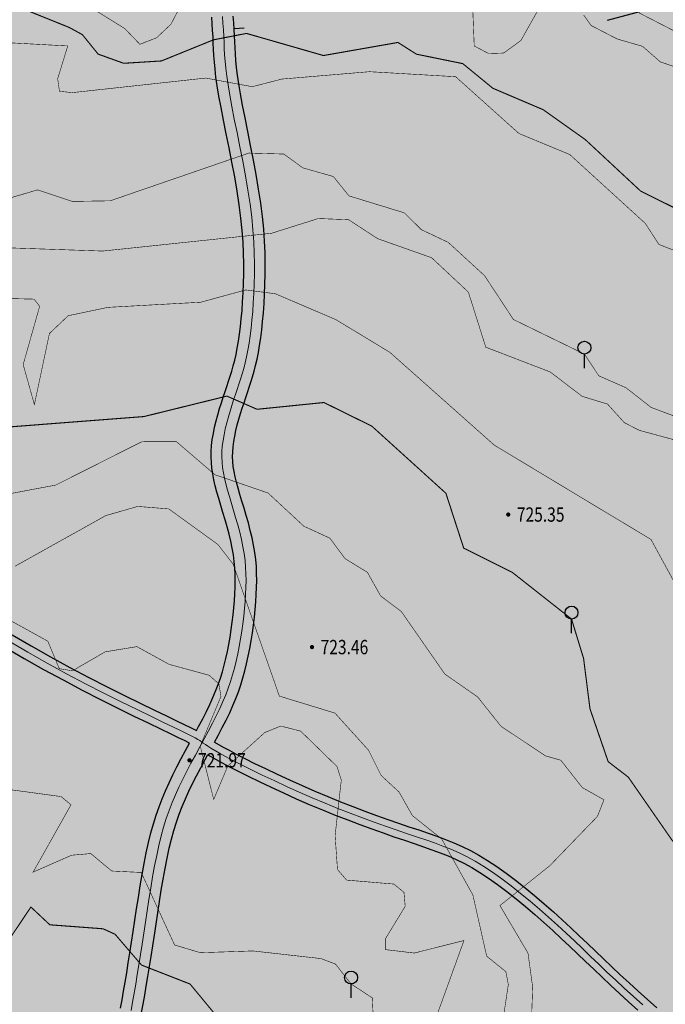
# Model space of a CAD drawing. Extents: x 273937 to 280628, y 3052521 to 3056457.
# Drawn here: x 275704 to 275794, y 3054002 to 3054139 of the extents above; entities that cross this region are included whole.
import ezdxf
from ezdxf.enums import TextEntityAlignment as Align

# ---------------------------------------------------------------- set-up
doc = ezdxf.new("R2010")
doc.units = 0
doc.header["$LTSCALE"] = 0.5
doc.linetypes.add('2', pattern=[0])
doc.linetypes.add('CENTER', pattern=[50.8, 31.75, -6.35, 6.35, -6.35])
for name, color, linetype in [('DGX', 2, 'Continuous'), ('GCD', 252, 'Continuous'), ('JMD', 6, 'Continuous'), ('ZBTZ', 3, 'Continuous'), ('着色－居民地', 241, 'Continuous')]:
    doc.layers.add(name, color=color, linetype=linetype)
doc.layers.add('着色-旱地', color=7, linetype='Continuous', true_color=0xffffc8)
doc.layers.add('着色-果园', color=7, linetype='Continuous', true_color=0xf5d228)
doc.styles.add('正等线体', font='txt')

# ---------------------------------------------------------------- blocks, each defined once
blk = doc.blocks.new('gc200')
at = {"linetype": '2'}
h = blk.add_hatch(color=0, dxfattribs=at)
edge = h.paths.add_edge_path(flags=0)
edge.add_arc((0, 0), 0.3, 0, 360)
blk = doc.blocks.new('gc325')
blk.add_line((0, 0), (0, 1.3))
blk.add_circle((0, 1.9), 0.6)

msp = doc.modelspace()

# ---------------------------------------------------------------- hatches: boundary and pattern name
at = {"layer": 'JMD'}
h = msp.add_hatch(dxfattribs=at)
h.set_pattern_fill('ANSI31', color=256, scale=1.5, angle=330, style=0, pattern_type=2)
h.paths.add_polyline_path([(275805.451, 3054129.75), (275806.371, 3054127.052), (275814.622, 3054108.94), (275816.899, 3054101.329), (275820.585, 3054096.442), (275828.491, 3054088.536), (275821.11, 3054087.419), (275809.3, 3054073.906), (275813.921, 3054065.78), (275823.699, 3054059.301), (275826.318, 3054059.175), (275834.675, 3054049.191), (275841.429, 3054052.058), (275848.565, 3054058.962), (275857.031, 3054064.674), (275863.488, 3054063.05), (275885.957, 3054047.298), (275895.937, 3054040.856), (275917.225, 3054033.749), (275919.972, 3054034.927), (275928.751, 3054050.134), (275941.635, 3054048.255), (275956.513, 3054047.642), (275958.688, 3054053.492), (275955.343, 3054063.287), (275946.003, 3054071.164), (275937.012, 3054073.825), (275925.21, 3054076.827), (275923.756, 3054084.743), (275921.171, 3054091.303), (275915.523, 3054095.375), (275907.49, 3054097.088), (275902.762, 3054097.088), (275901.285, 3054098.227), (275901.285, 3054101.358), (275906.074, 3054107.315), (275909.487, 3054110.269), (275923.127, 3054107.274), (275927.63, 3054102.719), (275934.665, 3054099.907), (275938.773, 3054099.907), (275948.418, 3054111.721), (275937.137, 3054121.256), (275923.905, 3054127.365), (275915.086, 3054129.959), (275912.467, 3054148.093), (275904.609, 3054152.63), (275895.48, 3054155.32), (275864.732, 3054147.961), (275854.309, 3054130.452), (275844.172, 3054143.788), (275836.938, 3054150.954), (275825.405, 3054142.545), (275814.202, 3054135.172), (275805.844, 3054132.058)])
h.paths.add_polyline_path([(275744.29, 3054227.103), (275753.713, 3054228.693), (275765.347, 3054232.092), (275769.087, 3054231.302), (275781.785, 3054234.261), (275788.365, 3054233.107), (275801.116, 3054230.068), (275806.275, 3054228.839), (275812.849, 3054225.043), (275811.032, 3054218.555), (275803.641, 3054218.555), (275801.547, 3054212.542), (275800.005, 3054207.22), (275795.01, 3054206.717), (275790.683, 3054206.281), (275787.501, 3054204.423), (275783.082, 3054184.269), (275782.389, 3054179.611), (275775.961, 3054162.973), (275772.132, 3054157.858), (275790.641, 3054151.77), (275794.634, 3054147.221), (275797.12, 3054136.624), (275782.679, 3054139.779), (275772.398, 3054140.213), (275770.283, 3054143.273), (275734.526, 3054155.419), (275734.311, 3054157.911), (275735.204, 3054162.883), (275737.002, 3054168.879), (275732.454, 3054173.59), (275714.403, 3054180.595), (275685.926, 3054186.477), (275672.2, 3054189.347), (275663.436, 3054188.657), (275658.598, 3054186.891), (275657.001, 3054197.289), (275662.168, 3054220.409), (275670.158, 3054224.616), (275699.628, 3054212.405), (275706.194, 3054212.164), (275709.755, 3054204.525), (275709.755, 3054199.739), (275707.388, 3054195.639), (275700.645, 3054195.732), (275701.198, 3054185.433), (275723.783, 3054178.253), (275739.549, 3054172.319), (275740.73, 3054175.19), (275740.482, 3054183.816), (275741.62, 3054190.29), (275741.908, 3054195.266), (275739.264, 3054194.222), (275731.296, 3054201.016), (275732.805, 3054209.53), (275729.425, 3054214.261), (275731.739, 3054219.375), (275736.44, 3054224.195), (275742.336, 3054225.879)])
at = {"layer": '着色-旱地', "ltscale": 2}
msp.add_hatch(color=256, dxfattribs=at).paths.add_polyline_path([(275761.356, 3053799.771), (276147.921, 3053912.478), (276240.524, 3054129.713), (276232.403, 3054392.762), (276048.454, 3054389.666), (275678.691, 3054334.743), (275402.679, 3054184.428), (275296.984, 3053871.683)])
at = {"layer": '着色-果园', "linetype": 'Continuous'}
msp.add_hatch(color=256, dxfattribs=at).paths.add_polyline_path([(275587.979, 3053961.884), (275584.569, 3053958.855), (275578.915, 3053966.894), (275584.868, 3053982.283), (275593.81, 3054001.772), (275604.125, 3054031.482), (275577.456, 3054038.77), (275575.128, 3054052.795), (275561.464, 3054071.346), (275552.741, 3054082.037), (275541.629, 3054085.354), (275539.833, 3054090.944), (275546.232, 3054100.401), (275546.783, 3054113.116), (275560.332, 3054115.682), (275581.942, 3054117.386), (275591.299, 3054129.327), (275596.328, 3054141.658), (275602.983, 3054142.352), (275638.986, 3054148.348), (275646.506, 3054143.643), (275649.351, 3054128.462), (275657.636, 3054126.796), (275675.668, 3054138.212), (275677.807, 3054144.609), (275673.351, 3054161.185), (275670.51, 3054174.841), (275669.947, 3054182.123), (275672.078, 3054186.547), (275672.277, 3054187.819), (275700.128, 3054182.623), (275718.629, 3054177.231), (275729.175, 3054172.853), (275732.687, 3054171.136), (275731.662, 3054164.376), (275730.622, 3054140.919), (275746.35, 3054136.701), (275762.543, 3054133.65), (275772.398, 3054140.213), (275782.679, 3054139.779), (275797.12, 3054136.624), (275800.905, 3054148.664), (275819.696, 3054166.117), (275853.956, 3054190.111), (275865.845, 3054198.571), (275872.591, 3054202.052), (275876.722, 3054203.641), (275883.693, 3054205.055), (275895.899, 3054203.894), (275901.449, 3054202.932), (275909.675, 3054201.881), (275913.181, 3054202.364), (275917.351, 3054203.689), (275922.253, 3054205.46), (275926.228, 3054206.924), (275940.774, 3054211.352), (275947.38, 3054212.937), (275953.735, 3054214.42), (275961.107, 3054216.14), (275966.955, 3054217.676), (275973.047, 3054219.522), (275979.34, 3054222.03), (275983.212, 3054224.265), (275989.273, 3054227.864), (275992.49, 3054230.174), (275998.688, 3054234.626), (276005.761, 3054240.45), (276014.587, 3054247.436), (276013.712, 3054250.548), (276013.076, 3054253.794), (276009.778, 3054255.585), (276006.92, 3054258.821), (276009.235, 3054266.838), (276007.367, 3054274.291), (276007.913, 3054279.118), (276013.545, 3054286.769), (276011.433, 3054290.267), (276007.427, 3054293.17), (276008.379, 3054299.538), (276012.899, 3054305.932), (276017.255, 3054310.421), (276031.858, 3054319.176), (276039.872, 3054322.565), (276046.334, 3054329.48), (276054.8, 3054332.685), (276064.239, 3054341.36), (276073.642, 3054341.731), (276080.922, 3054333.681), (276084.303, 3054328.962), (276113.352, 3054332.092), (276131.514, 3054343.351), (276137.812, 3054350.14), (276143.38, 3054351.234), (276169.19, 3054379.45), (276175.313, 3054386.145), (276184.017, 3054371.313), (276184.017, 3054357.274), (276180.683, 3054334.668), (276166.765, 3054303.837), (276165.479, 3054290.322), (276145.52, 3054272.466), (276136.85, 3054257.523), (276137.308, 3054253.376), (276142.47, 3054250.256), (276169.575, 3054248.613), (276173.448, 3054237.809), (276170.363, 3054225.926), (276165.143, 3054223.297), (276161.155, 3054222.806), (276116.609, 3054219.091), (276067.309, 3054201.304), (276057.466, 3054182.733), (276058.757, 3054147), (276052.571, 3054122.792), (275991.382, 3054130.569), (275956.584, 3054086.969), (275950.614, 3054110.394), (275941.415, 3054115.953), (275928.637, 3054124.674), (275912.453, 3054127.581), (275910.696, 3054133.199), (275909.308, 3054147.656), (275895.785, 3054153.086), (275879.661, 3054150.053), (275870.328, 3054148.297), (275861.363, 3054139.276), (275854.784, 3054127.647), (275850.884, 3054127.003), (275846.625, 3054136.235), (275836.938, 3054150.954), (275827.002, 3054140.354), (275819.078, 3054134.69), (275810.24, 3054132.452), (275802.742, 3054130.912), (275805.01, 3054124.61), (275806.981, 3054117.3), (275809.662, 3054106.118), (275819.286, 3054090.398), (275821.11, 3054087.419), (275809.3, 3054073.906), (275813.569, 3054066.398), (275823.699, 3054059.301), (275826.318, 3054059.175), (275836.868, 3054046.036), (275844.177, 3054035.248), (275846.058, 3054032.641), (275864.915, 3054041.243), (275878.661, 3054048.633), (275886.794, 3054043.078), (275891.744, 3054040.031), (275898.068, 3054037.327), (275903.156, 3054035.69), (275910.222, 3054033.418), (275913.636, 3054032.32), (275916.309, 3054031.46), (275919.742, 3054029.38), (275925.108, 3054030.085), (275928.955, 3054030.266), (275937.803, 3054030.681), (275941.725, 3054031.094), (275945.643, 3053973.515), (275944.161, 3053969.785), (275936.1, 3053963.391), (275918.388, 3053952.447), (275891.623, 3053948.937), (275878.69, 3053948.262), (275872.254, 3053952.203), (275859.683, 3053959.328), (275852.201, 3053970.994), (275844.567, 3053980.445), (275807.748, 3053970.531), (275798.842, 3053959.969), (275776.53, 3053945.72), (275776.888, 3053900.083), (275780.5, 3053870.069), (275758.29, 3053836.915), (275723.822, 3053830.566), (275680.222, 3053850.699), (275645.025, 3053880.367), (275602.592, 3053889.358), (275604.862, 3053903.944), (275639.724, 3053933.593), (275660.164, 3053941.799), (275677.921, 3053950.534), (275678.957, 3053961.129), (275677.54, 3053961.267), (275673.11, 3053961.933), (275670.332, 3053962.485), (275663.215, 3053964.231), (275661.17, 3053964.794), (275656.449, 3053966.183), (275651.475, 3053967.711), (275647.112, 3053969.092), (275639.943, 3053968.222), (275627.323, 3053966.162), (275615.205, 3053966.966), (275596.327, 3053966.384), (275590.276, 3053963.056)])
at = {"layer": '着色－居民地', "ltscale": 2, "true_color": 0xf06e7d}
h = msp.add_hatch(color=11, dxfattribs=at)
h.paths.add_polyline_path([(275805.451, 3054129.75), (275806.371, 3054127.052), (275814.622, 3054108.94), (275816.899, 3054101.329), (275820.585, 3054096.442), (275828.491, 3054088.536), (275821.11, 3054087.419), (275809.3, 3054073.906), (275813.921, 3054065.78), (275823.699, 3054059.301), (275826.318, 3054059.175), (275834.675, 3054049.191), (275841.429, 3054052.058), (275848.565, 3054058.962), (275857.031, 3054064.674), (275863.488, 3054063.05), (275885.957, 3054047.298), (275895.937, 3054040.856), (275917.225, 3054033.749), (275919.972, 3054034.927), (275928.751, 3054050.134), (275941.635, 3054048.255), (275956.513, 3054047.642), (275958.688, 3054053.492), (275955.343, 3054063.287), (275946.003, 3054071.164), (275937.012, 3054073.825), (275925.21, 3054076.827), (275923.756, 3054084.743), (275921.171, 3054091.303), (275915.523, 3054095.375), (275907.49, 3054097.088), (275902.762, 3054097.088), (275901.285, 3054098.227), (275901.285, 3054101.358), (275906.074, 3054107.315), (275909.487, 3054110.269), (275923.127, 3054107.274), (275927.63, 3054102.719), (275934.665, 3054099.907), (275938.773, 3054099.907), (275948.418, 3054111.721), (275937.137, 3054121.256), (275923.905, 3054127.365), (275915.086, 3054129.959), (275912.467, 3054148.093), (275904.609, 3054152.63), (275895.48, 3054155.32), (275864.732, 3054147.961), (275854.309, 3054130.452), (275844.172, 3054143.788), (275836.938, 3054150.954), (275825.405, 3054142.545), (275814.202, 3054135.172), (275805.844, 3054132.058)])
h.paths.add_polyline_path([(275744.29, 3054227.103), (275753.713, 3054228.693), (275765.347, 3054232.092), (275769.087, 3054231.302), (275781.785, 3054234.261), (275788.365, 3054233.107), (275801.116, 3054230.068), (275806.275, 3054228.839), (275812.849, 3054225.043), (275811.032, 3054218.555), (275803.641, 3054218.555), (275801.547, 3054212.542), (275800.005, 3054207.22), (275795.01, 3054206.717), (275790.683, 3054206.281), (275787.501, 3054204.423), (275783.082, 3054184.269), (275782.389, 3054179.611), (275775.961, 3054162.973), (275772.132, 3054157.858), (275790.641, 3054151.77), (275794.634, 3054147.221), (275797.12, 3054136.624), (275782.679, 3054139.779), (275772.398, 3054140.213), (275770.283, 3054143.273), (275734.526, 3054155.419), (275734.311, 3054157.911), (275735.204, 3054162.883), (275737.002, 3054168.879), (275732.454, 3054173.59), (275714.403, 3054180.595), (275685.926, 3054186.477), (275672.2, 3054189.347), (275663.436, 3054188.657), (275658.598, 3054186.891), (275657.001, 3054197.289), (275662.168, 3054220.409), (275670.158, 3054224.616), (275699.628, 3054212.405), (275706.194, 3054212.164), (275709.755, 3054204.525), (275709.755, 3054199.739), (275707.388, 3054195.639), (275700.645, 3054195.732), (275701.198, 3054185.433), (275723.783, 3054178.253), (275739.549, 3054172.319), (275740.73, 3054175.19), (275740.482, 3054183.816), (275741.62, 3054190.29), (275741.908, 3054195.266), (275739.264, 3054194.222), (275731.296, 3054201.016), (275732.805, 3054209.53), (275729.425, 3054214.261), (275731.739, 3054219.375), (275736.44, 3054224.195), (275742.336, 3054225.879)])

# ---------------------------------------------------------------- linework, layer by layer
at = {"color": 1, "linetype": 'CENTER', "lineweight": 0, "ltscale": 0.2}
for points in [[(275719.435, 3054000.745), (275719.653, 3054001.921), (275719.871, 3054003.147), (275720.092, 3054004.424), (275720.314, 3054005.749), (275720.538, 3054007.122), (275720.764, 3054008.543), (275720.992, 3054010.009), (275721.222, 3054011.521), (275721.456, 3054013.074), (275721.694, 3054014.655), (275721.938, 3054016.247), (275722.191, 3054017.833), (275722.454, 3054019.398), (275722.729, 3054020.924), (275723.019, 3054022.395), (275723.325, 3054023.795), (275723.649, 3054025.112), (275723.994, 3054026.354), (275724.363, 3054027.536), (275724.758, 3054028.673), (275725.182, 3054029.777), (275725.637, 3054030.864), (275726.128, 3054031.946), (275726.655, 3054033.039), (275727.22, 3054034.152), (275727.814, 3054035.281), (275728.425, 3054036.417), (275729.043, 3054037.551), (275729.655, 3054038.676), (275730.251, 3054039.783), (275730.82, 3054040.862), (275731.35, 3054041.906), (275731.832, 3054042.909), (275732.269, 3054043.879), (275732.663, 3054044.824), (275733.019, 3054045.755), (275733.34, 3054046.682), (275733.631, 3054047.616), (275733.895, 3054048.565), (275734.136, 3054049.539), (275734.357, 3054050.547), (275734.56, 3054051.582), (275734.744, 3054052.635), (275734.908, 3054053.699), (275735.053, 3054054.764), (275735.179, 3054055.822), (275735.286, 3054056.865), (275735.373, 3054057.883), (275735.44, 3054058.871), (275735.485, 3054059.835), (275735.503, 3054060.781), (275735.491, 3054061.717), (275735.446, 3054062.652), (275735.364, 3054063.591), (275735.242, 3054064.544), (275735.076, 3054065.518), (275734.865, 3054066.518), (275734.617, 3054067.535), (275734.342, 3054068.559), (275734.05, 3054069.581), (275733.751, 3054070.588), (275733.456, 3054071.572), (275733.174, 3054072.52), (275732.916, 3054073.423), (275732.691, 3054074.274), (275732.501, 3054075.079), (275732.348, 3054075.849), (275732.233, 3054076.596), (275732.159, 3054077.33), (275732.126, 3054078.062), (275732.137, 3054078.802), (275732.192, 3054079.561), (275732.293, 3054080.348), (275732.434, 3054081.156), (275732.608, 3054081.978), (275732.811, 3054082.807), (275733.035, 3054083.634), (275733.275, 3054084.451), (275733.524, 3054085.25), (275733.776, 3054086.024), (275734.026, 3054086.767), (275734.271, 3054087.489), (275734.511, 3054088.202), (275734.743, 3054088.918), (275734.967, 3054089.648), (275735.182, 3054090.404), (275735.386, 3054091.2), (275735.578, 3054092.047), (275735.756, 3054092.954), (275735.92, 3054093.922), (275736.071, 3054094.948), (275736.207, 3054096.03), (275736.327, 3054097.166), (275736.433, 3054098.354), (275736.523, 3054099.591), (275736.597, 3054100.875), (275736.653, 3054102.205), (275736.687, 3054103.587), (275736.692, 3054105.028), (275736.661, 3054106.536), (275736.589, 3054108.118), (275736.469, 3054109.781), (275736.296, 3054111.532), (275736.061, 3054113.379), (275735.765, 3054115.322), (275735.418, 3054117.33), (275735.038, 3054119.364), (275734.641, 3054121.387), (275734.244, 3054123.361), (275733.864, 3054125.247), (275733.517, 3054127.007), (275733.22, 3054128.604), (275732.986, 3054130.01), (275732.808, 3054131.245), (275732.677, 3054132.339), (275732.584, 3054133.325), (275732.518, 3054134.233), (275732.471, 3054135.093), (275732.432, 3054135.937), (275732.391, 3054136.796), (275732.342, 3054137.693), (275732.284, 3054138.62), (275732.221, 3054139.565)], [(275702.332, 3054052.359), (275705.002, 3054050.784), (275707.71, 3054049.254), (275710.417, 3054047.781), (275713.076, 3054046.381), (275715.639, 3054045.067), (275718.059, 3054043.855), (275720.286, 3054042.759), (275722.275, 3054041.794), (275723.976, 3054040.975), (275725.357, 3054040.309), (275726.446, 3054039.78), (275727.287, 3054039.368), (275727.922, 3054039.05), (275728.395, 3054038.803), (275728.75, 3054038.606), (275729.029, 3054038.436), (275729.276, 3054038.273), (275729.531, 3054038.095), (275729.822, 3054037.892), (275730.172, 3054037.656), (275730.605, 3054037.377), (275731.147, 3054037.047), (275731.244, 3054036.991)], [(275731.244, 3054036.99), (275731.82, 3054036.657), (275732.65, 3054036.198), (275733.661, 3054035.662), (275734.867, 3054035.044), (275736.249, 3054034.357), (275737.775, 3054033.616), (275739.418, 3054032.838), (275741.146, 3054032.039), (275742.93, 3054031.237), (275744.741, 3054030.446), (275746.548, 3054029.684), (275748.326, 3054028.963), (275750.065, 3054028.285), (275751.758, 3054027.648), (275753.399, 3054027.049), (275754.982, 3054026.487), (275756.499, 3054025.959), (275757.945, 3054025.464), (275759.314, 3054025), (275760.602, 3054024.561), (275761.824, 3054024.134), (275762.996, 3054023.702), (275764.137, 3054023.247), (275765.262, 3054022.752), (275766.391, 3054022.2), (275767.539, 3054021.575), (275768.725, 3054020.858), (275769.96, 3054020.04), (275771.236, 3054019.13), (275772.54, 3054018.144), (275773.86, 3054017.099), (275775.18, 3054016.011), (275776.49, 3054014.895), (275777.774, 3054013.769), (275779.019, 3054012.648), (275780.218, 3054011.544), (275781.379, 3054010.455), (275782.517, 3054009.374), (275783.645, 3054008.294), (275784.777, 3054007.209), (275785.928, 3054006.112), (275787.111, 3054004.996), (275788.34, 3054003.854), (275789.621, 3054002.685), (275790.931, 3054001.506)]]:
    msp.add_lwpolyline(points, dxfattribs=at)
at = {"color": 1, "lineweight": 30}
for points in [[(275728.575, 3054039.837), (275728.883, 3054040.408), (275729.447, 3054041.475), (275729.971, 3054042.503), (275730.446, 3054043.486), (275730.874, 3054044.431), (275731.258, 3054045.35), (275731.604, 3054046.251), (275731.915, 3054047.147), (275732.196, 3054048.048), (275732.45, 3054048.963), (275732.682, 3054049.904), (275732.896, 3054050.878), (275733.091, 3054051.879), (275733.269, 3054052.899), (275733.428, 3054053.929), (275733.568, 3054054.959), (275733.691, 3054055.982), (275733.794, 3054056.989), (275733.879, 3054057.97), (275733.944, 3054058.919), (275733.988, 3054059.843), (275734.005, 3054060.749), (275733.993, 3054061.646), (275733.948, 3054062.542), (275733.867, 3054063.445), (275733.747, 3054064.364), (275733.583, 3054065.307), (275733.374, 3054066.279), (275733.129, 3054067.273), (275732.857, 3054068.28), (275732.568, 3054069.289), (275732.272, 3054070.29), (275731.978, 3054071.275), (275731.697, 3054072.232), (275731.437, 3054073.152), (275731.209, 3054074.028), (275731.014, 3054074.867), (275730.856, 3054075.678), (275730.737, 3054076.471), (275730.658, 3054077.254), (275730.622, 3054078.038), (275730.632, 3054078.832), (275730.688, 3054079.644), (275730.792, 3054080.483), (275730.939, 3054081.342), (275731.122, 3054082.211), (275731.333, 3054083.083), (275731.566, 3054083.949), (275731.814, 3054084.8), (275732.07, 3054085.627), (275732.328, 3054086.421), (275732.58, 3054087.177), (275732.826, 3054087.905), (275733.065, 3054088.616), (275733.295, 3054089.325), (275733.516, 3054090.043), (275733.726, 3054090.783), (275733.925, 3054091.559), (275734.112, 3054092.382), (275734.285, 3054093.263), (275734.445, 3054094.203), (275734.592, 3054095.2), (275734.723, 3054096.251), (275734.841, 3054097.355), (275734.943, 3054098.51), (275735.03, 3054099.714), (275735.102, 3054100.964), (275735.157, 3054102.261), (275735.189, 3054103.611), (275735.193, 3054105.021), (275735.162, 3054106.5), (275735.089, 3054108.054), (275734.969, 3054109.692), (275734.796, 3054111.422), (275734.561, 3054113.251), (275734.265, 3054115.18), (275733.918, 3054117.177), (275733.538, 3054119.205), (275733.141, 3054121.224), (275732.744, 3054123.197), (275732.364, 3054125.084), (275732.017, 3054126.849), (275731.72, 3054128.451), (275731.486, 3054129.864), (275731.308, 3054131.108), (275731.177, 3054132.213), (275731.084, 3054133.208), (275731.018, 3054134.126), (275730.971, 3054134.996), (275730.932, 3054135.849), (275730.891, 3054136.715), (275730.842, 3054137.618), (275730.784, 3054138.55), (275730.721, 3054139.499)], [(275731.122, 3054038.233), (275731.619, 3054039.157), (275732.193, 3054040.249), (275732.729, 3054041.309), (275733.218, 3054042.333), (275733.663, 3054043.326), (275734.067, 3054044.298), (275734.433, 3054045.259), (275734.765, 3054046.218), (275735.065, 3054047.184), (275735.339, 3054048.166), (275735.589, 3054049.175), (275735.819, 3054050.216), (275736.029, 3054051.284), (275736.218, 3054052.371), (275736.388, 3054053.469), (275736.538, 3054054.568), (275736.668, 3054055.662), (275736.777, 3054056.74), (275736.867, 3054057.796), (275736.936, 3054058.824), (275736.982, 3054059.827), (275737.001, 3054060.813), (275736.99, 3054061.789), (275736.944, 3054062.761), (275736.861, 3054063.737), (275736.737, 3054064.725), (275736.569, 3054065.73), (275736.355, 3054066.756), (275736.104, 3054067.797), (275735.826, 3054068.839), (275735.531, 3054069.873), (275735.23, 3054070.887), (275734.934, 3054071.869), (275734.652, 3054072.808), (275734.395, 3054073.694), (275734.173, 3054074.519), (275733.987, 3054075.29), (275733.839, 3054076.02), (275733.729, 3054076.722), (275733.659, 3054077.406), (275733.63, 3054078.086), (275733.642, 3054078.773), (275733.696, 3054079.479), (275733.793, 3054080.212), (275733.928, 3054080.97), (275734.095, 3054081.745), (275734.289, 3054082.53), (275734.505, 3054083.318), (275734.736, 3054084.101), (275734.978, 3054084.873), (275735.225, 3054085.627), (275735.471, 3054086.358), (275735.716, 3054087.074), (275735.956, 3054087.788), (275736.191, 3054088.51), (275736.419, 3054089.252), (275736.638, 3054090.026), (275736.847, 3054090.842), (275737.043, 3054091.712), (275737.226, 3054092.645), (275737.395, 3054093.64), (275737.55, 3054094.696), (275737.69, 3054095.809), (275737.814, 3054096.977), (275737.923, 3054098.198), (275738.015, 3054099.468), (275738.091, 3054100.785), (275738.15, 3054102.148), (275738.185, 3054103.562), (275738.19, 3054105.035), (275738.16, 3054106.572), (275738.089, 3054108.181), (275737.969, 3054109.869), (275737.796, 3054111.642), (275737.561, 3054113.507), (275737.265, 3054115.464), (275736.918, 3054117.482), (275736.538, 3054119.523), (275736.141, 3054121.55), (275735.744, 3054123.525), (275735.364, 3054125.409), (275735.017, 3054127.166), (275734.72, 3054128.756), (275734.486, 3054130.155), (275734.308, 3054131.381), (275734.177, 3054132.466), (275734.084, 3054133.442), (275734.018, 3054134.34), (275733.971, 3054135.19), (275733.932, 3054136.025), (275733.891, 3054136.877), (275733.842, 3054137.767), (275733.784, 3054138.691), (275733.721, 3054139.631)], [(275702.847, 3054053.216), (275705.502, 3054051.65), (275708.195, 3054050.128), (275710.889, 3054048.663), (275713.537, 3054047.268), (275716.091, 3054045.959), (275718.503, 3054044.751), (275720.725, 3054043.658), (275722.71, 3054042.695), (275724.41, 3054041.875), (275725.792, 3054041.209), (275726.884, 3054040.679), (275727.731, 3054040.264), (275728.377, 3054039.94), (275728.575, 3054039.837)], [(275701.818, 3054051.502), (275704.502, 3054049.918), (275707.225, 3054048.379), (275709.945, 3054046.899), (275712.615, 3054045.493), (275715.187, 3054044.175), (275717.614, 3054042.96), (275719.847, 3054041.861), (275721.839, 3054040.894), (275723.541, 3054040.074), (275724.921, 3054039.408), (275726.008, 3054038.882), (275726.842, 3054038.472), (275727.467, 3054038.159), (275727.62, 3054038.079)], [(275717.966, 3054001.045), (275718.181, 3054002.208), (275718.397, 3054003.424), (275718.616, 3054004.692), (275718.837, 3054006.011), (275719.06, 3054007.38), (275719.285, 3054008.799), (275719.514, 3054010.266), (275719.745, 3054011.782), (275719.979, 3054013.343), (275720.219, 3054014.934), (275720.465, 3054016.54), (275720.721, 3054018.143), (275720.988, 3054019.727), (275721.269, 3054021.274), (275721.564, 3054022.769), (275721.878, 3054024.195), (275722.21, 3054025.539), (275722.565, 3054026.81), (275722.944, 3054028.021), (275723.349, 3054029.186), (275723.783, 3054030.318), (275724.248, 3054031.43), (275724.747, 3054032.534), (275725.281, 3054033.646), (275725.851, 3054034.773), (275726.449, 3054035.911), (275727.062, 3054037.053), (275727.62, 3054038.079)], [(275731.122, 3054038.233), (275732.313, 3054037.527), (275733.126, 3054037.077), (275734.123, 3054036.549), (275735.318, 3054035.937), (275736.69, 3054035.254), (275738.208, 3054034.518), (275739.841, 3054033.744), (275741.561, 3054032.949), (275743.335, 3054032.151), (275745.135, 3054031.365), (275746.93, 3054030.608), (275748.696, 3054029.892), (275750.423, 3054029.219), (275752.106, 3054028.585), (275753.738, 3054027.99), (275755.313, 3054027.43), (275756.825, 3054026.905), (275758.268, 3054026.411), (275759.635, 3054025.947), (275760.928, 3054025.507), (275762.162, 3054025.076), (275763.355, 3054024.635), (275764.524, 3054024.169), (275765.684, 3054023.659), (275766.85, 3054023.089), (275768.037, 3054022.442), (275769.259, 3054021.704), (275770.526, 3054020.864), (275771.828, 3054019.936), (275773.152, 3054018.935), (275774.488, 3054017.877), (275775.823, 3054016.777), (275777.144, 3054015.652), (275778.438, 3054014.517), (275779.693, 3054013.387), (275780.899, 3054012.277), (275782.066, 3054011.182), (275783.207, 3054010.098), (275784.336, 3054009.017), (275785.468, 3054007.932), (275786.616, 3054006.837), (275787.794, 3054005.726), (275789.017, 3054004.59), (275790.293, 3054003.426), (275791.598, 3054002.251), (275792.902, 3054001.086)], [(275720.905, 3054000.445), (275721.125, 3054001.633), (275721.345, 3054002.87), (275721.567, 3054004.155), (275721.791, 3054005.487), (275722.015, 3054006.864), (275722.242, 3054008.287), (275722.47, 3054009.752), (275722.7, 3054011.259), (275722.932, 3054012.805), (275723.169, 3054014.375), (275723.411, 3054015.954), (275723.66, 3054017.524), (275723.92, 3054019.069), (275724.19, 3054020.574), (275724.474, 3054022.022), (275724.772, 3054023.395), (275725.088, 3054024.684), (275725.423, 3054025.898), (275725.782, 3054027.051), (275726.167, 3054028.159), (275726.581, 3054029.236), (275727.027, 3054030.298), (275727.509, 3054031.358), (275728.029, 3054032.432), (275728.589, 3054033.531), (275729.179, 3054034.65), (275729.789, 3054035.781), (275730.166, 3054036.473)], [(275730.16, 3054036.463), (275731.328, 3054035.786), (275732.174, 3054035.319), (275733.199, 3054034.775), (275734.416, 3054034.151), (275735.808, 3054033.459), (275737.343, 3054032.714), (275738.994, 3054031.932), (275740.731, 3054031.13), (275742.525, 3054030.322), (275744.346, 3054029.527), (275746.166, 3054028.759), (275747.957, 3054028.034), (275749.707, 3054027.351), (275751.411, 3054026.71), (275753.06, 3054026.108), (275754.65, 3054025.543), (275756.173, 3054025.014), (275757.623, 3054024.518), (275758.992, 3054024.053), (275760.276, 3054023.616), (275761.486, 3054023.193), (275762.638, 3054022.768), (275763.75, 3054022.324), (275764.841, 3054021.844), (275765.932, 3054021.311), (275767.041, 3054020.707), (275768.19, 3054020.013), (275769.393, 3054019.216), (275770.644, 3054018.324), (275771.928, 3054017.353), (275773.231, 3054016.321), (275774.538, 3054015.244), (275775.836, 3054014.139), (275777.109, 3054013.022), (275778.346, 3054011.908), (275779.537, 3054010.812), (275780.693, 3054009.728), (275781.827, 3054008.651), (275782.953, 3054007.572), (275784.086, 3054006.486), (275785.24, 3054005.386), (275786.427, 3054004.266), (275787.662, 3054003.118), (275788.95, 3054001.944), (275790.263, 3054000.762)]]:
    msp.add_lwpolyline(points, dxfattribs=at)
at = {"linetype": 'CENTER'}
msp.add_lwpolyline([(275733.833, 3054137.913), (275735.23, 3054138)], dxfattribs=at)
at = {"layer": 'DGX', "color": 252, "linetype": 'Continuous', "flags": 128}
for points, const_width in [([(275700.521, 3054142.182), (275710.811, 3054138.037), (275712.639, 3054137.035), (275714.842, 3054134.316), (275718.408, 3054133.034), (275723.686, 3054133.362), (275730.948, 3054136.309), (275735.57, 3054137.207), (275746.316, 3054134.117), (275756.73, 3054135.945), (275759.301, 3054134.311), (275765.786, 3054132.988), (275769.99, 3054129.545), (275777.019, 3054126.553), (275782.895, 3054122.382), (275790.637, 3054115.184), (275797.292, 3054111.88)], 0.15), ([(275713.529, 3054141.006), (275718.566, 3054137.882), (275720.674, 3054135.686), (275723.015, 3054136.599), (275725.006, 3054138.478), (275727.205, 3054142.685)], 0.075), ([(275767.106, 3054142.318), (275767.39, 3054135.453), (275769.388, 3054134.399), (275771.497, 3054134.467), (275773.899, 3054136.206), (275776.37, 3054140.588)], 0.075), ([(275782.679, 3054139.779), (275783.715, 3054138.31), (275787.38, 3054136.42), (275790.898, 3054135.408), (275793.389, 3054133.226), (275801.098, 3054130.615)], 0.075), ([(275790.396, 3054140.087), (275797.12, 3054136.624)], 0.075), ([(275700.15, 3054136.023), (275710.595, 3054135.458), (275709.188, 3054130.874), (275709.441, 3054129.118), (275711.254, 3054128.939), (275729.884, 3054130.972), (275736.365, 3054129.764), (275740.523, 3054130.833), (275752.753, 3054131.861), (275764.788, 3054131.16), (275773.632, 3054123.231), (275780.739, 3054120.287), (275791.282, 3054110.675), (275793.19, 3054107.73), (275798.9, 3054105.512)], 0.075), ([(275698.614, 3054113.073), (275706.393, 3054115.357), (275711.238, 3054113.743), (275716.522, 3054113.827), (275735.905, 3054120.496), (275740.785, 3054120.36), (275743.429, 3054118.436), (275747.705, 3054117.216), (275749.889, 3054114.514), (275757.619, 3054112.145), (275760.012, 3054109.786), (275763.761, 3054108.019), (275768.828, 3054103.374), (275772.866, 3054097.246), (275782.78, 3054092.415), (275784.791, 3054089.384), (275788.594, 3054087.714), (275792.114, 3054084.959), (275798.189, 3054082.695)], 0.075), ([(275698.144, 3054107.4), (275715.48, 3054106.809), (275739.07, 3054109.293), (275745.591, 3054111.353), (275749.833, 3054111.187), (275753.883, 3054108.545), (275761.438, 3054105.874), (275766.565, 3054101.079), (275768.999, 3054093.381), (275778.003, 3054089.922), (275782.457, 3054086.519), (275786.011, 3054085.434), (275788.348, 3054082.847), (275790.44, 3054081.769), (275795.826, 3054080.312)], 0.075), ([(275691.467, 3054100.443), (275705.891, 3054100.093), (275706.669, 3054099.089), (275704.369, 3054090.957), (275705.936, 3054085.365), (275708.036, 3054095.291), (275710.652, 3054097.775), (275716.207, 3054098.945), (275729.185, 3054099.663), (275735.457, 3054101.378), (275739.609, 3054100.844), (275748.068, 3054097.224), (275755.592, 3054092.67), (275770.19, 3054079.699), (275792.088, 3054066.522), (275795.631, 3054060.03)], 0.075), ([(275674.872, 3054080.118), (275721.256, 3054083.696), (275732.829, 3054086.551), (275737.046, 3054084.708), (275746.386, 3054085.654), (275753.082, 3054082.352), (275763.429, 3054072.978), (275765.915, 3054065.317), (275772.733, 3054061.906), (275780.977, 3054055.411), (275782.662, 3054049.922), (275783.558, 3054042.871), (275786.102, 3054035.484), (275788.907, 3054033.335), (275795.077, 3054024.447), (275804.793, 3054016.037), (275806.094, 3054013.559), (275806.31, 3054009.936), (275805.35, 3054007.695), (275799.797, 3053999.926)], 0.15), ([(275700.688, 3054072.575), (275708.914, 3054074.121), (275720.926, 3054080.171), (275725.785, 3054080.183), (275731.176, 3054075.562), (275738.586, 3054073.012), (275743.589, 3054068.373), (275747.223, 3054066.709), (275749.32, 3054063.861), (275752.465, 3054061.933), (275754.305, 3054058.643), (275757.191, 3054056.476), (275763.277, 3054047.73), (275767.87, 3054044.525), (275771.135, 3054040.424), (275777.323, 3054036.309), (275779.485, 3054035.693), (275782.483, 3054031.872), (275785.512, 3054030.167), (275784.594, 3054027.837), (275777.948, 3054020.963), (275770.977, 3054015.389), (275774.898, 3054008.752), (275775.551, 3054003.987), (275775.09, 3053991.157)], 0.075), ([(275703.247, 3054062.798), (275715.915, 3054069.863), (275720.373, 3054071.141), (275724.709, 3054070.795), (275731.562, 3054065.838), (275733.706, 3054063.078), (275740.159, 3054044.649), (275747.924, 3054042.276), (275752.619, 3054037.089), (275754.374, 3054033.571), (275756.883, 3054031.249), (275758.744, 3054027.963), (275762.841, 3054024.694), (275767.196, 3054016.877), (275769.126, 3054008.324), (275771.808, 3054006.153), (275772.15, 3054004.356), (275770.776, 3053995.247)], 0.075), ([(275702.036, 3054055.504), (275707.812, 3054052.321), (275709.407, 3054048.485), (275711.249, 3054048.18), (275715.826, 3054050.83), (275720.256, 3054051.559), (275724.75, 3054049.086), (275730.368, 3054047.551), (275731.714, 3054046.347), (275732.001, 3054044.609), (275729.108, 3054037.673), (275730.987, 3054030.214), (275732.959, 3054034.889), (275738.123, 3054039.561), (275740.358, 3054040.469), (275743.131, 3054039.758), (275748.199, 3054034.834), (275748.816, 3054032.936), (275747.951, 3054025.16), (275748.282, 3054020.424), (275749.559, 3054018.948), (275756.153, 3054018.397), (275757.568, 3054017.244), (275757.746, 3054015.296), (275755.022, 3054010.827), (275755.016, 3054009.236), (275759.006, 3054008.76), (275765.952, 3054010.51), (275762.169, 3054000.064)], 0.075), ([(275702.815, 3054031.546), (275709.671, 3054030.614), (275711.048, 3054029.465), (275705.762, 3054020.068), (275711.132, 3054022.422), (275713.812, 3054022.655), (275716.745, 3054020.216), (275720.863, 3054020.017), (275725.523, 3054009.884), (275729.136, 3054008.809), (275736.47, 3054009.055), (275745.999, 3054007.984), (275748.011, 3054007.212), (275750.18, 3054004.442), (275753.139, 3054002.503), (275753.376, 3053997.95)], 0.075), ([(275702.641, 3054010.999), (275705.448, 3054015.185), (275708.093, 3054012.706), (275715.532, 3054012.149), (275717.21, 3054011.381), (275720.903, 3054007.083), (275727.686, 3054004.43), (275741.132, 3053988.183)], 0.15)]:
    msp.add_lwpolyline(points, dxfattribs=dict(at, const_width=const_width))

# ---------------------------------------------------------------- block references
at = {"layer": 'GCD', "color": 252}
ref = msp.add_blockref('gc200', (275772.138, 3054070.007, 725.353), dxfattribs=at)
ref.add_attrib('height', '725.35', dxfattribs={"height": 2, "style": '正等线体', "width": 0.8}).set_placement((275773.338, 3054070.007, 725.353), align=Align.MIDDLE_LEFT)
ref = msp.add_blockref('gc200', (275744.72, 3054051.494, 723.457), dxfattribs=at)
ref.add_attrib('height', '723.46', dxfattribs={"height": 2, "style": '正等线体', "width": 0.8}).set_placement((275745.92, 3054051.494, 723.457), align=Align.MIDDLE_LEFT)
ref = msp.add_blockref('gc200', (275727.602, 3054035.683, 721.974), dxfattribs=at)
ref.add_attrib('height', '721.97', dxfattribs={"height": 2, "style": '正等线体', "width": 0.8}).set_placement((275728.802, 3054035.683, 721.974), align=Align.MIDDLE_LEFT)
at = {"layer": 'ZBTZ', "linetype": 'Continuous', "xscale": 1.5, "yscale": 1.5, "zscale": 0.75}
for p in [(275782.78, 3054090.465, 728), (275780.977, 3054053.461, 725), (275750.18, 3054002.492, 721)]:
    msp.add_blockref('gc325', p, dxfattribs=at)

doc.saveas('drawing.dxf')
